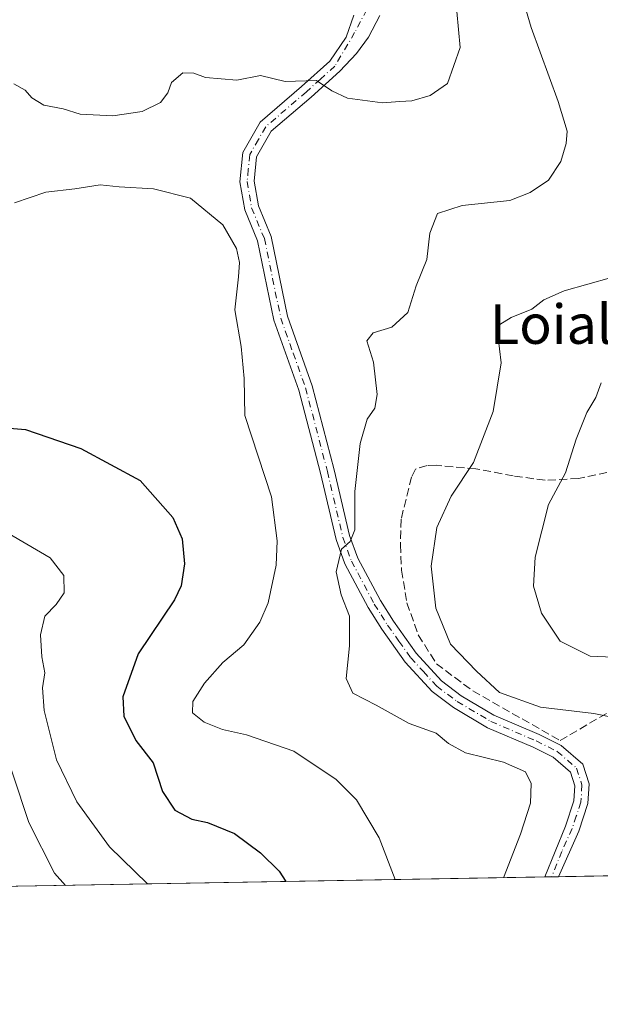
# Model space of a CAD drawing. Units: metres. Extents: x 616811 to 620238, y 4780330 to 4782703.
# Drawn here: x 618230 to 618348, y 4780330 to 4780530 of the extents above; entities that cross this region are included whole.
import ezdxf
from ezdxf.enums import TextEntityAlignment as Align

# ---------------------------------------------------------------- set-up
doc = ezdxf.new("R2010")
doc.units = ezdxf.units.M
doc.header["$MEASUREMENT"] = 0
doc.linetypes.add('DGN Style 3', pattern=[2.307223458686699, 1.648016756204785, -0.6592067024819142])
doc.linetypes.add('DGN Style 4', pattern=[2.6384748266838614, 1.318413404963828, -0.6592067024819142, 0.001648016756204785, -0.6592067024819142])
for name, color, linetype, lineweight in [('Camino Cxs', 7, 'Continuous', 0), ('Camino eje', 30, 'DGN Style 4', 13), ('Comarca CxS', 21, 'Continuous', 0), ('Comunidad Autónoma CxS', 142, 'Continuous', 0), ('Curva de nivel maestra', 30, 'Continuous', 30), ('Curva de nivel normal', 30, 'Continuous', 0), ('Municipio CxS', 4, 'Continuous', 0), ('Muro lineal', 1, 'DGN Style 3', 13), ('Pastizal CxS', 92, 'Continuous', 0), ('Provincia CxS', 1, 'Continuous', 0), ('Texto cartográfico', 7, 'Continuous', 0)]:
    doc.layers.add(name, color=color, linetype=linetype, lineweight=lineweight)
doc.styles.add('Style-Arial', font='txt')

# ---------------------------------------------------------------- blocks, each defined once
blk = doc.blocks.new('*U7')
at = {"layer": 'Pastizal CxS', "color": 92, "linetype": 'Continuous', "lineweight": 0}
blk.add_polyline3d([(618350.4020999996, 4780356.0777, 460.0800000000018), (618206.3733000001, 4780353.571000001, 500.599000000002)], dxfattribs=at)

msp = doc.modelspace()

# ---------------------------------------------------------------- linework, layer by layer
at = {"layer": 'Camino Cxs', "color": 7, "linetype": 'Continuous', "lineweight": 0, "extrusion": (-0.4976062063014742, -0.008692283964375781, 0.8673595031183652), "elevation": -348838.0949022535, "flags": 128}
msp.add_lwpolyline([(-4768827.091393439, 608889.7117625689), (-4768827.091393439, 608886.530012739)], dxfattribs=at)
at = {"layer": 'Camino Cxs', "color": 7, "linetype": 'Continuous', "lineweight": 0}
for points in [[(618303.3501000004, 4780530.8301, 472.4141999999993), (618301.0301000001, 4780526.420100001, 472.4339000000036), (618298.5701000001, 4780523.130100001, 472.0359000000026), (618295.2001, 4780519.530099999, 471.5212999999931), (618289.3501000004, 4780514.2601, 471.9107999999979), (618281.2701000003, 4780507.3101, 470.6134000000021), (618278.3101000005, 4780502.130100001, 472.4523999999947), (618277.8201000001, 4780497.170100001, 471.5160000000033), (618278.6700999998, 4780492.140100001, 470.5589999999939), (618281.2602000004, 4780485.940099999, 469.7207000000053), (618284.6001000004, 4780469.7401, 469.0625), (618289.6101000002, 4780455.610099999, 468.218399999998), (618294.0800999999, 4780438.5601, 466.7645000000048), (618297.1901000004, 4780425.2401, 465.7807999999932), (618298.8800999997, 4780420.610099999, 466.0124999999971), (618303.4401000004, 4780412.0001, 465.2436000000016), (618306.1102, 4780407.790100001, 467.5118999999977), (618310.7200999996, 4780401.280099999, 469.1906000000017), (618315.8701, 4780395.670100001, 462.9328999999998), (618319.8701, 4780392.670100001, 462.1935999999987), (618326.5100999996, 4780388.7401, 462.101999999999), (618335.6601, 4780384.800100001, 462.7581999999966), (618340.1601, 4780382.5601, 463.5954999999958), (618344.5301999999, 4780378.7501, 463.3647000000056), (618345.8202000001, 4780374.7601, 463.2017999999953), (618345.6101000002, 4780370.7501, 463.4983999999968), (618343.7200999996, 4780365.1501, 464.4360000000015), (618339.6101000002, 4780355.890100001, 465.485799999995), (618336.8508000001, 4780355.841700001, 463.9023000000016), (618341.0301000001, 4780366.190099999, 463.9646000000066), (618342.7600999996, 4780371.290100001, 463.590200000006), (618342.9200999998, 4780374.380100001, 463.4495000000024), (618342.0401, 4780377.110099999, 463.3457000000053), (618338.5500999996, 4780380.1501, 463.8012000000017), (618334.4501, 4780382.190099999, 463.6486000000005), (618325.2001, 4780386.170100001, 463.2532999999967), (618318.2701000003, 4780390.270099999, 463.1279000000068), (618313.9301000005, 4780393.520099999, 463.5838999999978), (618308.4700999996, 4780399.460100001, 470.3552000000054), (618303.7200999996, 4780406.190099999, 469.0510000000068), (618300.9501, 4780410.550100001, 467.4406000000017), (618296.2500999998, 4780419.4301, 467.1726000000053), (618294.4301000005, 4780424.420100001, 466.6953999999969), (618291.2901, 4780437.870100001, 467.4848999999958), (618286.8601000002, 4780454.7601, 468.5246000000043), (618281.8201000001, 4780468.960100001, 469.4036000000052), (618278.5001999997, 4780485.090100001, 470.1247000000003), (618275.8901000004, 4780491.340100001, 470.395399999994), (618274.9200999998, 4780497.0701, 470.8545000000013), (618275.5000999998, 4780503.020099999, 472.6380000000063), (618279.0202000003, 4780509.170100001, 470.3555999999954), (618287.4501, 4780516.420100001, 471.256899999993), (618293.1801000005, 4780521.590100001, 471.8001999999979), (618296.4918999998, 4780526.4307, 472.6735999999946), (618298.0795, 4780530.928500001, 473.4986999999965)], [(618336.8508000001, 4780355.841800001, 463.9023000000016), (618341.0301000001, 4780366.190099999, 463.9646000000066), (618342.7600999996, 4780371.290100001, 463.590200000006), (618342.9200999998, 4780374.380100001, 463.4495000000024), (618342.0401, 4780377.110099999, 463.3457000000053), (618338.5500999996, 4780380.1501, 463.8012000000017), (618334.4501, 4780382.190099999, 463.6486000000005), (618325.2001, 4780386.170100001, 463.2532999999967), (618318.2701000003, 4780390.270099999, 463.1279000000068), (618313.9301000005, 4780393.520099999, 463.5838999999978), (618308.4700999996, 4780399.460100001, 470.3552000000054), (618303.7200999996, 4780406.190099999, 469.0510000000068), (618300.9501, 4780410.550100001, 467.4406000000017), (618296.2500999998, 4780419.4301, 467.1726000000053), (618294.4301000005, 4780424.420100001, 466.6953999999969), (618291.2901, 4780437.870100001, 467.4848999999958), (618286.8601000002, 4780454.7601, 468.5246000000043), (618281.8201000001, 4780468.960100001, 469.4036000000052), (618278.5001999997, 4780485.090100001, 470.1247000000003), (618275.8901000004, 4780491.340100001, 470.395399999994), (618274.9200999998, 4780497.0701, 470.8545000000013), (618275.5000999998, 4780503.020099999, 472.6380000000063), (618279.0202000003, 4780509.170100001, 470.3555999999954), (618287.4501, 4780516.420100001, 471.256899999993), (618293.1801000005, 4780521.590100001, 471.8001999999979), (618296.4918999998, 4780526.4307, 472.6735999999946), (618298.0795, 4780530.928500001, 473.4986999999965)], [(618303.3501000004, 4780530.8301, 472.4141999999993), (618301.0301000001, 4780526.420100001, 472.4339000000036), (618298.5701000001, 4780523.130100001, 472.0359000000026), (618295.2001, 4780519.530099999, 471.5212999999931), (618289.3501000004, 4780514.2601, 471.9107999999979), (618281.2701000003, 4780507.3101, 470.6134000000021), (618278.3101000005, 4780502.130100001, 472.4523999999947), (618277.8201000001, 4780497.170100001, 471.5160000000033), (618278.6700999998, 4780492.140100001, 470.5589999999939), (618281.2602000004, 4780485.940099999, 469.7207000000053), (618284.6001000004, 4780469.7401, 469.0625), (618289.6101000002, 4780455.610099999, 468.218399999998), (618294.0800999999, 4780438.5601, 466.7645000000048), (618297.1901000004, 4780425.2401, 465.7807999999932), (618298.8800999997, 4780420.610099999, 466.0124999999971), (618303.4401000004, 4780412.0001, 465.2436000000016), (618306.1102, 4780407.790100001, 467.5118999999977), (618310.7200999996, 4780401.280099999, 469.1906000000017), (618315.8701, 4780395.670100001, 462.9328999999998), (618319.8701, 4780392.670100001, 462.1935999999987), (618326.5100999996, 4780388.7401, 462.101999999999), (618335.6601, 4780384.800100001, 462.7581999999966), (618340.1601, 4780382.5601, 463.5954999999958), (618344.5301999999, 4780378.7501, 463.3647000000056), (618345.8202000001, 4780374.7601, 463.2017999999953), (618345.6101000002, 4780370.7501, 463.4983999999968), (618343.7200999996, 4780365.1501, 464.4360000000015), (618339.6101000002, 4780355.890000001, 465.485799999995)]]:
    msp.add_polyline3d(points, dxfattribs=at)
at = {"layer": 'Camino eje', "color": 30, "linetype": 'DGN Style 4', "lineweight": 13}
msp.add_polyline3d([(618300.6617000002, 4780532.0263, 472.946100000001), (618298.2117, 4780527.356699999, 472.514599999995), (618294.1901000004, 4780520.5601, 471.5936999999976), (618291.2651000004, 4780517.925100001, 470.7652999999991), (618288.4001000002, 4780515.340100001, 471.6129999999976), (618280.1451000003, 4780508.2401, 470.4416999999958), (618278.6651, 4780505.6501, 471.3696000000054), (618276.9051000001, 4780502.575099999, 472.3077999999951), (618276.6151000002, 4780499.600099999, 471.7250000000058), (618276.3701, 4780497.120100001, 471.125), (618277.2801000001, 4780491.7401, 470.3393999999971), (618279.8800999997, 4780485.515100001, 469.9140000000043), (618281.5500999996, 4780477.415100001, 470.3701000000001), (618283.2100999998, 4780469.350099999, 469.1521000000066), (618285.7301000003, 4780462.2501, 468.8503000000055), (618288.2351000002, 4780455.1851, 468.2862000000023), (618292.6851000005, 4780438.215100001, 466.8657999999996), (618295.8101000005, 4780424.8301, 466.2280000000028), (618297.5651000004, 4780420.020099999, 466.6159000000043), (618302.1951000001, 4780411.2751, 466.1974999999948), (618303.5800999999, 4780409.095100001, 466.8227999999945), (618304.9151, 4780406.9901, 468.209799999997), (618307.2200999996, 4780403.735099999, 470.8389000000025), (618309.5950999996, 4780400.370100001, 469.622199999998), (618312.1700999998, 4780397.565099999, 465.0149999999995), (618314.9001000002, 4780394.595100001, 463.3043000000035), (618319.0701000001, 4780391.470100001, 462.6382000000012), (618325.8551000003, 4780387.4551, 462.5935999999929), (618335.0551000005, 4780383.495100001, 463.1540999999997), (618339.3551000003, 4780381.3551, 463.595100000006), (618343.2851, 4780377.9301, 463.233699999997), (618344.3701, 4780374.5701, 463.3184999999939), (618344.1851000005, 4780371.020099999, 463.520399999994), (618343.2401000002, 4780368.220100001, 463.513300000006), (618342.3750999998, 4780365.670100001, 463.8073000000004), (618340.3201000001, 4780361.040100001, 464.9441999999981), (618338.2302999999, 4780355.865900001, 464.1894999999931)], dxfattribs=at)
at = {"layer": 'Comarca CxS', "color": 21, "linetype": 'Continuous', "lineweight": 0}
msp.add_3dface([(620238.0400009258, 4780388.929982164), (616850.8700008983, 4780329.979982166), (616811.1000008978, 4782643.559982143), (620197.1400009242, 4782702.509982143)], dxfattribs=at)
at = {"layer": 'Comunidad Autónoma CxS', "color": 142, "linetype": 'Continuous', "lineweight": 0}
msp.add_3dface([(620238.0400009258, 4780388.929982164), (616850.8700008983, 4780329.979982166), (616811.1000008978, 4782643.559982143), (620197.1400009242, 4782702.509982143)], dxfattribs=at)
at = {"layer": 'Curva de nivel maestra', "color": 30, "linetype": 'Continuous', "lineweight": 30, "elevation": 475, "flags": 128}
for points in [[(618224.6900000004, 4780447.270099999), (618231.3399999999, 4780446.710100001), (618242.5999999996, 4780442.890100001), (618254.6399999997, 4780436.350099999), (618261.29, 4780428.840100001), (618263.1799999997, 4780424.5601), (618263.6699999999, 4780419.420100001), (618262.9900000002, 4780415.0001), (618261.6500000004, 4780412.1501), (618254.2699999996, 4780401.1501), (618251.0999999996, 4780392.420100001), (618251.3200000003, 4780388.5001), (618253.7599999999, 4780383.5601), (618257.2800000003, 4780379.0001), (618259.1699999999, 4780373.220100001), (618261.7000000002, 4780369.440099999), (618265.1399999997, 4780367.600099999), (618268.29, 4780366.940099999), (618273.8200000003, 4780364.670100001), (618279.0899999999, 4780360.7401), (618282.8600000005, 4780357.040100001), (618284.2653999999, 4780354.926899999)], [(618284.2653999999, 4780354.926899999), (618284.2655999997, 4780354.926700001)]]:
    msp.add_lwpolyline(points, dxfattribs=at)
at = {"layer": 'Curva de nivel normal', "color": 30, "linetype": 'Continuous', "lineweight": 0, "flags": 128}
for points, elevation in [([(618332.0300000003, 4780535.390000001), (618334.0499999998, 4780528.430000001), (618339.5800000001, 4780513.359999999), (618341.3799999999, 4780507.369999999), (618341.1900000004, 4780504.82), (618340.0800000001, 4780501.15), (618337.5800000001, 4780497.42), (618333.8799999999, 4780494.91), (618329.7300000006, 4780493.279999999), (618320.0800000001, 4780492.230000001), (618315.0599999996, 4780490.619999999), (618313.4600000001, 4780486.630000001), (618312.9000000004, 4780481.26), (618310.7400000002, 4780475.92), (618309.0099999999, 4780470.52), (618305.7699999996, 4780467.52), (618301.9800000006, 4780466.390000001), (618300.7199999997, 4780464.720000001), (618302.0300000003, 4780460.42), (618302.7999999998, 4780453.869999999), (618302.3200000003, 4780451.09), (618300.7699999996, 4780448.83), (618299.3499999996, 4780443.9), (618298.2599999999, 4780434.140000001), (618298.2699999996, 4780426.350000001), (618297.2999999998, 4780423.960000001), (618295.5300000003, 4780422.449999999), (618294.4400000004, 4780417.850000001), (618295.4699999997, 4780413.180000001), (618297.1399999997, 4780408.800000001), (618297.1799999997, 4780402.77), (618296.5099999999, 4780396.15), (618297.8399999999, 4780393.17), (618302.5899999999, 4780390.720000001), (618309.2599999999, 4780387.050000001), (618314.79, 4780385.07), (618317.2599999999, 4780382.980000001), (618320.7199999997, 4780381.09), (618328.4400000004, 4780379.189999999), (618332.9000000004, 4780377.180000001), (618334.0800000001, 4780374.84), (618333.9600000001, 4780370.84), (618331.9199999999, 4780364.560000001), (618328.4419999998, 4780355.695499999)], 465), ([(618229.0099999999, 4780516.970000001), (618231.2599999999, 4780515.67), (618232.6399999997, 4780514.09), (618235.0999999996, 4780512.609999999), (618238.9900000002, 4780511.869999999), (618242.4500000002, 4780510.82), (618249.1200000001, 4780510.439999999), (618255.0700000003, 4780511.33), (618258.7699999996, 4780513.15), (618260.25, 4780515.15), (618260.9800000006, 4780517.230000001), (618263.3200000003, 4780519.16), (618265.5499999998, 4780519.140000001), (618267.9500000002, 4780518.24), (618274.2599999999, 4780517.689999999), (618279.1200000001, 4780518.66), (618284.1200000001, 4780517.460000001), (618290.4800000006, 4780517.66), (618293.5800000001, 4780515.539999999), (618296.7400000002, 4780514.039999999), (618303.8399999999, 4780513.109999999), (618307.3899999997, 4780513.4), (618309.8399999999, 4780513.470000001), (618313.54, 4780514.560000001), (618317.0800000001, 4780517), (618319.6500000004, 4780524.350000001), (618318.9400000004, 4780531.619999999)], 470), ([(618306.4371999997, 4780355.3125), (618303.2199999997, 4780363.779999999), (618298.5999999996, 4780371.539999999), (618294.4800000006, 4780375.640000001), (618285.8799999999, 4780381.369999999), (618276.2300000006, 4780384.710000001), (618271.3600000005, 4780385.810000001), (618267.6799999997, 4780387.32), (618265.2800000003, 4780389.189999999), (618265.3399999999, 4780391.480000001), (618267.7000000002, 4780395.199999999), (618271.4500000002, 4780399.41), (618275.6799999997, 4780403.02), (618278.9800000006, 4780407.600000001), (618280.6200000001, 4780411.52), (618282.2999999998, 4780419.16), (618282.4900000002, 4780424.109999999), (618281.3499999996, 4780433.060000001), (618275.8899999997, 4780449.57), (618275.7800000003, 4780457.130000001), (618275.1500000004, 4780463.57), (618273.8600000005, 4780471.08), (618274.6399999997, 4780477.720000001), (618274.8200000003, 4780480.689999999), (618274.1900000004, 4780483.539999999), (618271.4600000001, 4780488.32), (618264.9000000004, 4780493.710000001), (618257.3600000005, 4780495.619999999), (618250.3899999997, 4780496.02), (618246.5499999998, 4780496.42), (618241.3899999997, 4780495.65), (618235.4600000001, 4780494.980000001), (618229.1299999999, 4780492.810000001)], 470), ([(618350.3899999997, 4780477.65), (618340.7400000002, 4780474.92), (618336.6399999997, 4780473.109999999), (618334.2000000002, 4780471.199999999), (618330, 4780469.5), (618327.6900000004, 4780468.09), (618327.29, 4780465.980000001), (618327.9800000006, 4780460.300000001), (618326.3600000005, 4780450.390000001), (618322.3600000005, 4780440.07), (618317.8099999996, 4780433.220000001), (618314.8799999999, 4780426.84), (618313.7699999996, 4780419), (618314.7100000001, 4780410.449999999), (618317.7100000001, 4780403.15), (618322.9299999997, 4780397.619999999), (618327.6299999999, 4780393.34), (618335.9900000002, 4780390.34), (618346.8300000001, 4780389.02), (618355.1100000005, 4780387.390000001)], 460), ([(618352.2599999999, 4780400.439999999), (618346.0599999996, 4780400.720000001), (618339.9400000004, 4780403.730000001), (618336.1699999999, 4780409.439999999), (618334.5700000003, 4780414.9), (618334.9100000003, 4780420.84), (618337.5999999996, 4780431.529999999), (618341.0499999998, 4780437.970000001), (618343.2100000001, 4780444.789999999), (618345.4000000004, 4780450.199999999), (618347.1799999997, 4780453.26), (618348.2999999998, 4780456.25)], 455), ([(618226.0199999996, 4780426.699999999), (618236.3499999996, 4780420.699999999), (618239.1299999999, 4780417.09), (618239.2400000002, 4780413.539999999), (618237.5999999996, 4780411.180000001), (618235.2599999999, 4780408.84), (618234.3799999999, 4780405.02), (618234.6799999997, 4780400.59), (618235.2800000003, 4780397.33), (618234.7999999998, 4780394.289999999), (618235.1699999999, 4780389.640000001), (618237.6799999997, 4780379.619999999), (618241.75, 4780371.08), (618248.4000000004, 4780361.960000001), (618256.1670000004, 4780354.4376)], 480), ([(618225.4199999999, 4780386.76), (618232.0199999996, 4780366.880000001), (618237.25, 4780356.640000001), (618239.4764, 4780354.147100001)], 485)]:
    msp.add_lwpolyline(points, dxfattribs=dict(at, elevation=elevation))
at = {"layer": 'Municipio CxS', "color": 4, "linetype": 'Continuous', "lineweight": 0}
msp.add_3dface([(620238.0400009258, 4780388.929982164), (616850.8700008983, 4780329.979982166), (616811.1000008978, 4782643.559982143), (620197.1400009242, 4782702.509982143)], dxfattribs=at)
at = {"layer": 'Muro lineal', "color": 1, "linetype": 'DGN Style 3', "lineweight": 13}
for points in [[(618349.4600999998, 4780438.0001, 454.6698999999935), (618343.7100999998, 4780436.790100001, 456.521900000007), (618336.8800999997, 4780436.420100001, 460.9850000000006), (618330.4401000004, 4780437.3201, 462.3745000000054), (618322.8000999996, 4780438.770099999, 461.1180000000023), (618314.7600999996, 4780439.470100001, 462.7902999999933), (618312.9200999998, 4780439.4301, 463.2051999999967), (618310.5900999998, 4780438.690099999, 463.5687999999937), (618309.7600999996, 4780437.0701, 463.4888999999966), (618307.6401000004, 4780428.5001, 466.1000000000058), (618307.5100999996, 4780423.3301, 464.7522000000026), (618307.7200999996, 4780418.170100001, 463.3231999999989), (618308.8400999998, 4780411.550100001, 463.8834000000061), (618311.1401000004, 4780405.0001, 468.5078000000067), (618314.8101000005, 4780399.170100001, 464.3322000000044), (618322.2100999998, 4780393.640100001, 461.5840000000026), (618339.9600999998, 4780383.5601, 463.5938000000024)], [(618339.9600999998, 4780383.5601, 463.5938000000024), (618350.2100999998, 4780389.5701, 461.228099999993)]]:
    msp.add_polyline3d(points, dxfattribs=at)
at = {"layer": 'Pastizal CxS', "color": 92, "linetype": 'Continuous', "lineweight": 0, "extrusion": (0.2744992932062902, 0.004777528439622199, 0.9615754329491035), "elevation": 193016.8513360851, "flags": 128}
msp.add_lwpolyline([(4768871.753583913, -674351.0539021558), (4768871.753583913, -674215.3418654356)], dxfattribs=at)
at = {"layer": 'Pastizal CxS', "color": 92, "linetype": 'Continuous', "lineweight": 0, "extrusion": (0.2465109684438047, 0.004288701291440566, 0.9691305120973801), "elevation": 173377.3716039429, "flags": 128}
msp.add_lwpolyline([(4768876.600022624, -679632.8765051999), (4768876.600022623, -679631.4528489038)], dxfattribs=at)
at = {"layer": 'Pastizal CxS', "color": 92, "linetype": 'Continuous', "lineweight": 0, "extrusion": (0.209824575055322, 0.003664858861997925, 0.9777321803604375), "elevation": 147714.5657051237, "flags": 128}
msp.add_lwpolyline([(4768828.42357331, -686004.6619078185), (4768828.42357331, -686003.2504676707)], dxfattribs=at)
at = {"layer": 'Pastizal CxS', "color": 92, "linetype": 'Continuous', "lineweight": 0, "extrusion": (0.2352805354333024, 0.004092119748301295, 0.9719188876661387), "elevation": 165494.7636427915, "flags": 128}
msp.add_lwpolyline([(4768880.172946353, -681582.7465100216), (4768880.172946353, -681571.6410234423)], dxfattribs=at)
at = {"layer": 'Provincia CxS', "color": 1, "linetype": 'Continuous', "lineweight": 0}
msp.add_3dface([(620238.0400009258, 4780388.929982164), (616850.8700008983, 4780329.979982166), (616811.1000008978, 4782643.559982143), (620197.1400009242, 4782702.509982143)], dxfattribs=at)

# ---------------------------------------------------------------- block references
at = {"layer": 'Pastizal CxS', "color": 92, "linetype": 'Continuous', "lineweight": 0}
msp.add_blockref('*U7', (0, 0), dxfattribs=at)

# ---------------------------------------------------------------- texts
at = {"layer": 'Texto cartográfico', "color": 7, "linetype": 'Continuous', "lineweight": 0, "style": 'Style-Arial'}
msp.add_text('Loialde', height=8, dxfattribs=at).set_placement((618344.5172439023, 4780468.14015), align=Align.MIDDLE_CENTER)

doc.saveas('drawing.dxf')
